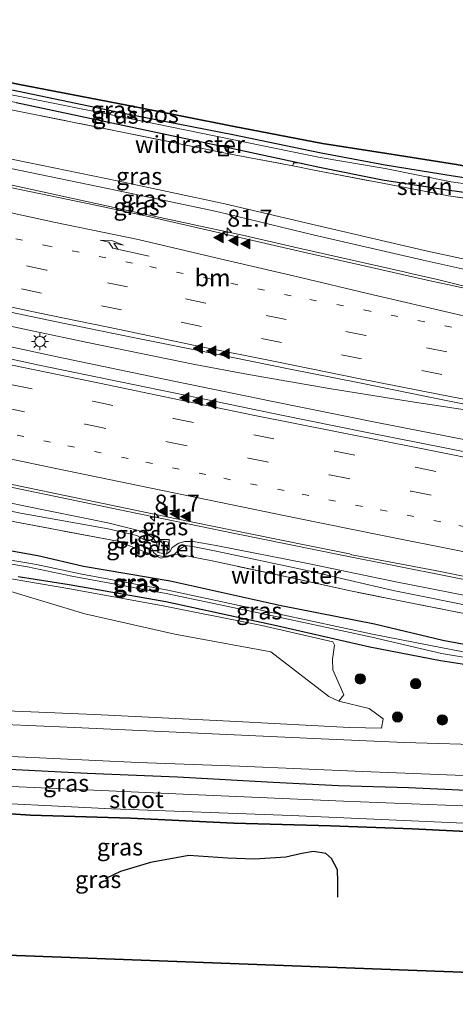
# Model space of a CAD drawing. Units: metres. Extents: x 149997 to 160004, y 451165 to 453246.
# Drawn here: x 156619 to 156683, y 451574 to 451718 of the extents above; entities that cross this region are included whole.
import ezdxf
from ezdxf.enums import TextEntityAlignment as Align

# ---------------------------------------------------------------- set-up
doc = ezdxf.new("R2010")
doc.units = ezdxf.units.M
for name, pattern in [('IE-TERREINAFSCHEIDING', [10, 8, -2]), ('VW-1-3_STREEP', [4, 1, -3]), ('VW-3-9_STREEP', [12, 3, -9])]:
    doc.linetypes.add(name, pattern=pattern)
doc.layers.get('0').update_dxf_attribs({"lineweight": 25})
for name, color, linetype, lineweight in [('B-ME-AL-OVERIG-S-B1', 7, 'Continuous', 18), ('B-ME-AM-KILOMETR-S-B1', 7, 'Continuous', 18), ('B-ME-BV-GELEIDECONSTRUCTIE-GELEIDERAIL-L-B1', 213, 'BV-GELEIDERAIL', 18), ('B-ME-GR-BOMENSTRUIKEN-GV-B6', 93, 'Continuous', 18), ('B-ME-GR-BOOM-S-B1', 93, 'Continuous', 18), ('B-ME-GR-STRUIKEN-GV-B6', 93, 'Continuous', 18), ('B-ME-GW-KRUINLIJN-L-B1', 93, 'Continuous', 18), ('B-ME-GW-TEENLIJN-L-B1', 93, 'Continuous', 18), ('B-ME-IE-GRASLAND-GV-B6', 93, 'Continuous', 18), ('B-ME-IE-INRICHTINGSELEMENT-S-B1', 253, 'Continuous', 18), ('B-ME-IE-MEUBILAIR_WEGMEUBILAIR-LICHTMAST-S-B1', 8, 'Continuous', 18), ('B-ME-IE-TERREINAFSCHEIDING-RASTERHEKWERK-L-B1', 8, 'IE-TERREINAFSCHEIDING', 18), ('B-ME-OG-WATER-GV-B6', 153, 'Continuous', 18), ('B-ME-VH-VERH_SOORT-BITUMEN-GV-B6', 8, 'IE-TERREINAFSCHEIDING-NATUURLIJK-HOUTWAL', 18), ('B-ME-VH-VERH_SOORT-GV-B6', 8, 'Continuous', 18), ('B-ME-VW-MARKERING-13STREEP-045-L-B1', 255, 'VW-1-3_STREEP', 18), ('B-ME-VW-MARKERING-39STREEP-015-L-B1', 255, 'VW-3-9_STREEP', 18), ('B-ME-VW-MARKERING-PIJLRE750-S-B1', 7, 'Continuous', 18), ('B-ME-VW-MARKERING-STREEP-015-L-B1', 7, 'Continuous', 18), ('B-ME-VW-MARKERING-VLAKMARK-S-B1', 7, 'Continuous', 18)]:
    doc.layers.add(name, color=color, linetype=linetype, lineweight=lineweight)
for name, color, linetype in [('B-ME-GR-BOS-GV-B6', 10, 'Continuous'), ('B-ME-GW-GRONDWERKLIJN-L-B1', 10, 'Continuous'), ('B-ME-GW-INSTEEKWATERGANG-L-B1', 10, 'Continuous'), ('B-ME-KG-KADASTRAAL-OPNAMEDTMGRENS-L-B1', 10, 'Continuous')]:
    doc.layers.add(name, color=color, linetype=linetype)
doc.styles.add('NLCS-ISO', font='NLCS-ISO.TTF')
doc.linetypes.add('BV-GELEIDERAIL', pattern='A,10,-3,[108,NLCS.SHX,S=1,R=0,X=0,Y=0],-3', length=16)
doc.linetypes.add('IE-TERREINAFSCHEIDING-NATUURLIJK-HOUTWAL', pattern='A,7,-1.5,[67,NLCS.SHX,S=0.75,R=45,X=0,Y=0],-1.5,7,-1.5,[70,NLCS.SHX,S=0.75,R=0,X=0,Y=0],-1.5', length=20)

# ---------------------------------------------------------------- blocks, each defined once
blk = doc.blocks.new('hecto')
for p, q in [((0, 0.625), (-0.625, 0)), ((0, -0.625), (0, 0.625)), ((-0.625, 0), (0.625, 0)), ((0.625, 0), (0, -0.625))]:
    blk.add_line(p, q)
blk = doc.blocks.new('verfsymbol')
for color in [252, 253]:
    blk.add_hatch(color=color).paths.add_polyline_path([(0.75, -0.625), (0, 0.75), (-0.75, -0.625)])
blk.add_lwpolyline([(0.75, -0.625), (0, 0.75), (-0.75, -0.625)], close=True)
blk = doc.blocks.new('pijlr')
for p, q in [((0, 0, 0.1), (5.45, 0, 0.1)), ((5.45, -0.75, 0.1), (4.7, 0, 0.1)), ((6.2, -0.75, 0.1), (5.45, 0, 0.1)), ((4, -0.75, 0.1), (5.45, -0.75, 0.1)), ((5.7, -1.05, 0.1), (4, -0.75, 0.1)), ((7.5, -0.75, 0.1), (5.7, -1.05, 0.1)), ((7.5, -0.75, 0.1), (6.2, -0.75, 0.1))]:
    blk.add_line(p, q)
blk = doc.blocks.new('boom')
h = blk.add_hatch(color=256)
edge = h.paths.add_edge_path()
edge.add_arc((0, 0), 0.75, 0, 360)
blk.add_circle((0, 0), 0.75)
blk = doc.blocks.new('kast')
blk.add_line((-0.75, -0.75), (0.75, 0.75))
blk.add_lwpolyline([(-0.75, 0.75), (0.75, 0.75), (0.75, -0.75), (-0.75, -0.75)], close=True)
blk = doc.blocks.new('put')
for p, q in [((0.75, 0.75), (-0.75, 0.75)), ((-0.75, 0.75), (-0.75, -0.75)), ((0.75, -0.75), (0.75, 0.75)), ((-0.75, -0.75), (0.75, -0.75))]:
    blk.add_line(p, q)
blk.add_lwpolyline([(-0.625, 0.625), (0.625, 0.625), (0.625, -0.625), (-0.625, -0.625)], close=True)
blk = doc.blocks.new('lantaarnpaal')
for p, q in [((-0.75, 0), (-1.25, 0)), ((-0.88, 0.88), (-0.53, 0.53)), ((0, 0.75), (0, 1.25)), ((0.53, 0.53), (0.88, 0.88)), ((0.75, 0), (1.25, 0)), ((-0.53, -0.53), (-0.88, -0.88)), ((0, -0.75), (0, -1.25)), ((0.53, -0.53), (0.88, -0.88))]:
    blk.add_line(p, q)
blk.add_circle((0, 0), 0.75)

msp = doc.modelspace()

# ---------------------------------------------------------------- linework, layer by layer
at = {"layer": 'B-ME-BV-GELEIDECONSTRUCTIE-GELEIDERAIL-L-B1'}
for points in [[(156575.5273, 451703.2011, 9.086), (156589.925, 451699.936, 9.093), (156605.542, 451696.49, 9.053), (156621.164, 451693.083, 9.056), (156636.794, 451689.697, 9.046), (156652.434, 451686.286, 9.037), (156660.238, 451684.506, 9.047), (156675.837, 451680.977, 9.063), (156676.607, 451680.811, 9.049), (156680.512, 451679.921, 9.062), (156684.403, 451678.95, 9.052)], [(156558.7545, 451683.0938, 9.6461), (156562.38, 451682.272, 9.64), (156577.99, 451678.79, 9.609), (156593.602, 451675.321, 9.579), (156609.231, 451671.969, 9.515), (156624.876, 451668.637, 9.499), (156640.523, 451665.35, 9.458), (156656.184, 451662.145, 9.455), (156671.871, 451658.964, 9.472), (156683.62, 451656.648, 9.443), (156691.445, 451655.135, 9.46), (156699.285, 451653.951, 9.446), (156707.179, 451652.706, 9.427)], [(156629.33, 451670.729, 9.51), (156621.482, 451672.377, 9.548), (156613.657, 451674.039, 9.534)], [(156629.33, 451670.729, 9.51), (156637.169, 451669.106, 9.51), (156645.012, 451667.511, 9.509), (156652.866, 451666.027, 9.513), (156664.688, 451664.005, 9.522), (156676.516, 451662.104, 9.504), (156688.385, 451660.298, 9.52), (156692.529, 451659.584, 9.528), (156704.343, 451657.465, 9.542)], [(156603.928, 451652.563, 9.004), (156619.548, 451649.26, 8.957), (156635.205, 451645.994, 8.92), (156650.88, 451642.767, 8.902), (156666.536, 451639.603, 8.905), (156682.222, 451636.479, 8.903), (156693.986, 451634.154, 8.919), (156701.843, 451632.631, 8.933), (156709.705, 451631.217, 8.964), (156713.644, 451630.529, 9.004)]]:
    msp.add_polyline3d(points, dxfattribs=at)
at = {"layer": 'B-ME-GR-BOMENSTRUIKEN-GV-B6'}
msp.add_polyline3d([(156618.119, 451634.291, 7.546), (156628.956, 451631.048, 7.72), (156642.103, 451628.065, 7.718), (156656.127, 451625.455, 7.484), (156664.609, 451618.935, 7.389), (156666.1, 451618.253, 7.452), (156670.495, 451617.191, 7.446), (156672.562, 451615.652, 7.591), (156672.34, 451614.312, 7.58), (156667.627, 451614.41, 7.667), (156651.107, 451615.27, 7.673), (156630.354, 451616.287, 7.574), (156610.511, 451617.162, 7.598)], dxfattribs=at)
at = {"layer": 'B-ME-GR-BOS-GV-B6'}
for points in [[(156663.264, 451758.816, 7.625), (156669.008, 451748.526, 7.685), (156677.748, 451733.712, 7.745), (156682.266, 451725.945, 7.753), (156683.795, 451723.5, 7.754), (156685.323, 451720.88, 12.634), (156686.187, 451710.393, 7.378), (156686.748, 451703.432, 7.67), (156696.78, 451694.17, 7.202), (156694.114, 451694.711, 7.264), (156683.306, 451696.754, 7.552), (156673.124, 451698.328, 7.438), (156663.691, 451699.808, 7.315), (156650.766, 451702.305, 7.174), (156635.063, 451705.414, 7.092), (156619.142, 451708.503, 7.074), (156603.079, 451711.824, 7.004), (156585.818, 451715.299, 6.933), (156569.282, 451718.402, 6.864), (156579.488, 451792.457, 6.618), (156663.264, 451758.816, 7.625)], [(156569.135, 451717.445, 6.297), (156569.282, 451718.402, 6.864), (156585.818, 451715.299, 6.933), (156603.079, 451711.824, 7.004), (156619.142, 451708.503, 7.074), (156635.063, 451705.414, 7.092), (156650.766, 451702.305, 7.174), (156663.691, 451699.808, 7.315), (156673.124, 451698.328, 7.438), (156683.306, 451696.754, 7.552), (156694.114, 451694.711, 7.264), (156696.78, 451694.17, 7.202), (156696.896, 451692.924, 6.452), (156694.06, 451693.31, 6.441), (156682.799, 451695.055, 6.576), (156672.873, 451696.639, 6.406), (156663.502, 451698.416, 6.489), (156650.599, 451701.068, 6.449), (156634.842, 451704.161, 6.351), (156619.224, 451707.405, 6.43), (156602.846, 451710.738, 6.387), (156585.495, 451714.276, 6.334), (156569.135, 451717.445, 6.297)], [(156739.554, 451596.783, 6.978), (156744.763, 451596.471, 7.183), (156748.244, 451596.508, 7.209), (156749.045, 451596.082, 7.446), (156749.442, 451595.483, 7.44), (156749.91, 451593.185, 7.492), (156750.781, 451590.415, 7.459), (156751.804, 451585.854, 7.343), (156754.312, 451575.992, 7.427), (156616.288, 451581.178, 6.308), (156608.504, 451602.243, 6.815), (156609.994, 451602.295, 7.019), (156620.991, 451601.578, 7.181), (156635.625, 451601.15, 7.22), (156650.728, 451600.427, 7.232), (156664.871, 451600.043, 7.133), (156676.801, 451599.573, 7.16), (156691.673, 451598.848, 7.136), (156715.845, 451597.251, 7.394), (156739.554, 451596.783, 6.978)]]:
    msp.add_polyline3d(points, dxfattribs=at)
at = {"layer": 'B-ME-GR-STRUIKEN-GV-B6'}
for points in [[(156696.948, 451690.91, 7.225), (156698.201, 451690.424, 7.249), (156698.18, 451689.817, 7.202), (156682.122, 451692.181, 7.482), (156672.488, 451693.992, 7.519), (156662.737, 451695.887, 7.411), (156659.372, 451696.536, 7.458), (156659.475, 451696.969, 7.332), (156660.309, 451697.008, 7.349), (156662.988, 451696.41, 7.309), (156672.465, 451694.479, 7.418), (156682.284, 451693.009, 7.314), (156696.417, 451691.025, 7.16), (156696.948, 451690.91, 7.225)], [(156611.841, 451637.231, 7.3), (156626.756, 451634.687, 7.443), (156640.369, 451632.22, 7.645), (156654.817, 451629.344, 7.5), (156665.187, 451626.917, 7.322), (156665.447, 451626.436, 7.345), (156665.158, 451624.425, 7.369), (156665.217, 451622.833, 7.417), (156666.793, 451619.198, 7.486), (156666.1, 451618.253, 7.452), (156664.609, 451618.935, 7.389), (156656.127, 451625.455, 7.484), (156642.103, 451628.065, 7.718), (156628.956, 451631.048, 7.72), (156618.119, 451634.291, 7.546)]]:
    msp.add_polyline3d(points, dxfattribs=at)
at = {"layer": 'B-ME-GW-GRONDWERKLIJN-L-B1'}
msp.add_polyline3d([(156665.951, 451589.603, 7.484), (156665.915, 451591.908, 7.454), (156665.872, 451593.599, 7.454), (156665.014, 451595.269, 7.418), (156664.169, 451595.986, 7.394), (156662.389, 451596.285, 7.391), (156660.675, 451595.964, 7.409), (156658.318, 451595.429, 7.466), (156653.772, 451595.15, 7.415), (156649.802, 451595.295, 7.454), (156644.136, 451595.68, 7.496), (156638.556, 451594.674, 7.445), (156634.163, 451593.366, 7.358), (156631.923, 451592.271, 7.268)], dxfattribs=at)
at = {"layer": 'B-ME-GW-INSTEEKWATERGANG-L-B1'}
for points in [[(156618.904, 451705.814, 7.011), (156634.501, 451702.517, 6.94), (156650.161, 451699.169, 7.241), (156660.309, 451697.008, 7.349), (156662.988, 451696.41, 7.309), (156672.465, 451694.479, 7.418), (156682.284, 451693.009, 7.314), (156696.417, 451691.025, 7.16), (156696.948, 451690.91, 7.225), (156697.804, 451691.045, 7.205), (156698.275, 451691.508, 7.162), (156698.184, 451692.43, 7.104), (156697.565, 451693.779, 7.196), (156696.78, 451694.17, 7.202), (156694.114, 451694.711, 7.264), (156683.306, 451696.754, 7.552), (156673.124, 451698.328, 7.438), (156663.691, 451699.808, 7.315), (156650.766, 451702.305, 7.174), (156635.063, 451705.414, 7.092), (156619.142, 451708.503, 7.074)], [(156613.266, 451641.134, 7.254), (156622.08, 451639.584, 7.314), (156628.761, 451638.025, 7.448), (156641.419, 451635.842, 7.601), (156657.66, 451632.228, 7.405), (156671.297, 451629.589, 7.291), (156681.293, 451627.177, 7.195), (156693.338, 451624.923, 7.238)], [(156693.01, 451622.284, 7.21), (156680.938, 451624.154, 7.235), (156670.629, 451626.165, 7.297), (156656.977, 451629.295, 7.445), (156640.789, 451632.774, 7.521), (156626.644, 451635.288, 7.503), (156619.19, 451636.425, 7.464)], [(156505.5, 451612.008, 6.947), (156515.305, 451611.833, 7.034), (156521.953, 451611.729, 7.181), (156525.729, 451612.014, 7.352), (156531.158, 451612.25, 7.457), (156536.039, 451612.302, 7.526), (156542.783, 451612.052, 7.55), (156555.033, 451611.364, 7.526), (156567.623, 451610.82, 7.604), (156578.505, 451610.01, 7.61), (156586.368, 451609.619, 7.538), (156599.462, 451608.958, 7.556), (156607.442, 451608.529, 7.517), (156616.927, 451608.352, 7.598), (156629.282, 451607.748, 7.559), (156642.506, 451607.216, 7.559), (156656.483, 451606.417, 7.595), (156666.032, 451605.922, 7.556), (156676.258, 451605.649, 7.598), (156685.831, 451605.174, 7.619), (156695.818, 451604.922, 7.697), (156703.801, 451604.532, 7.661), (156713.98, 451604.302, 7.7), (156725.283, 451603.663, 7.7)], [(156715.845, 451597.251, 7.394), (156691.673, 451598.848, 7.136), (156676.801, 451599.573, 7.16), (156664.871, 451600.043, 7.133), (156650.728, 451600.427, 7.232), (156635.625, 451601.15, 7.22), (156620.991, 451601.578, 7.181), (156609.994, 451602.295, 7.019), (156608.504, 451602.243, 6.815), (156606.757, 451602.231, 7.004), (156600.144, 451602.818, 7.145), (156590.429, 451603.242, 7.166), (156570.114, 451603.896, 7.145), (156550, 451604.765, 7.01), (156533.119, 451605.449, 6.872), (156503.567, 451607.517, 6.854)]]:
    msp.add_polyline3d(points, dxfattribs=at)
at = {"layer": 'B-ME-GW-KRUINLIJN-L-B1'}
msp.add_line((156647.991, 451689.919, 8.11), (156649.665, 451689.532, 8.126), dxfattribs=at)
for points in [[(156647.991, 451689.919, 8.11), (156633.424, 451692.983, 8.161), (156618.361, 451696.12, 8.188), (156601.772, 451699.503, 8.208), (156585.814, 451702.928, 8.252), (156570.832, 451706.523, 8.337)], [(156690.7, 451680.014, 8.378), (156678.431, 451682.771, 8.277), (156662.513, 451686.417, 8.228), (156649.665, 451689.532, 8.126)], [(156639.6343, 451639.996, 8.027), (156639.576, 451640.853, 8.089), (156639.402, 451641.441, 8.158), (156638.808, 451642.213, 8.127), (156638.011, 451642.7, 8.153), (156636.807, 451643.204, 8.108), (156632.28, 451644.334, 8.16), (156619.754, 451646.865, 8.196), (156607.084, 451649.589, 8.209), (156596.924, 451651.759, 8.251)], [(156712.43, 451627.932, 7.936), (156700.23, 451630.317, 8.028), (156687.565, 451633.149, 8.024), (156674.437, 451635.724, 8.082), (156661.531, 451638.39, 8.229), (156648.157, 451641.032, 8.129), (156644.759, 451641.599, 8.096), (156643.583, 451641.616, 8.06), (156642.669, 451641.367, 8.062), (156641.695, 451640.753, 8.115), (156641.414, 451640.178, 8.114), (156640.8874, 451639.7611, 8.035)]]:
    msp.add_polyline3d(points, dxfattribs=at)
at = {"layer": 'B-ME-GW-TEENLIJN-L-B1'}
for points in [[(156571.078, 451707.963, 7.297), (156586.216, 451704.616, 7.275), (156602.238, 451701.287, 7.218), (156618.694, 451697.449, 7.273), (156633.917, 451694.321, 7.298), (156649.42, 451690.988, 7.337), (156662.895, 451687.839, 7.385), (156678.607, 451684.157, 7.414), (156689.892, 451681.731, 7.572), (156694.391, 451680.834, 7.497), (156697.469, 451680.624, 7.418), (156698.751, 451680.422, 7.436), (156699.901, 451679.894, 7.403), (156701.474, 451679.039, 7.481), (156702.791, 451678.067, 7.678), (156703.682, 451676.965, 7.749), (156704.3697, 451675.5135, 7.872)], [(156638.343, 451641.44, 7.697), (156636.562, 451642.473, 7.63), (156632.335, 451643.447, 7.613), (156619.507, 451645.74, 7.481), (156606.752, 451648.498, 7.429), (156596.904, 451650.227, 7.286), (156587.281, 451651.749, 7.222), (156582.461, 451653.187, 7.318), (156571.534, 451655.436, 7.592), (156565.236, 451656.496, 7.638), (156563.906, 451656.743, 7.638), (156562.757, 451656.959, 7.658), (156558.231, 451657.391, 7.528), (156544.629, 451659.828, 7.631)], [(156638.343, 451641.44, 7.697), (156638.965, 451640.024, 7.678), (156639.458, 451639.62, 7.681), (156640.382, 451639.435, 7.698), (156640.717, 451639.416, 7.722), (156642.028, 451639.743, 7.641), (156642.755, 451640.379, 7.653), (156643.031, 451640.636, 7.618)], [(156712.259, 451627.064, 7.473), (156699.854, 451629.32, 7.334), (156687.394, 451631.777, 7.34), (156674.016, 451634.442, 7.339), (156661.454, 451637.351, 7.492), (156648.135, 451640.194, 7.579), (156645.197, 451640.804, 7.602), (156643.656, 451641.034, 7.612), (156643.031, 451640.636, 7.618)]]:
    msp.add_polyline3d(points, dxfattribs=at)
at = {"layer": 'B-ME-IE-GRASLAND-GV-B6'}
for points in [[(156568.983, 451717.022, 6.298), (156569.135, 451717.445, 6.297), (156585.495, 451714.276, 6.334), (156602.846, 451710.738, 6.387), (156619.224, 451707.405, 6.43), (156634.842, 451704.161, 6.351), (156650.599, 451701.068, 6.449), (156663.502, 451698.416, 6.489), (156672.873, 451696.639, 6.406), (156682.799, 451695.055, 6.576), (156694.06, 451693.31, 6.441), (156696.896, 451692.924, 6.452), (156697.376, 451692.279, 6.532), (156697.237, 451692.045, 6.531), (156693.61, 451692.669, 6.498), (156682.526, 451694.216, 6.549), (156672.849, 451696.136, 6.436), (156663.341, 451697.771, 6.492), (156650.472, 451700.39, 6.459), (156634.717, 451703.617, 6.34), (156619.211, 451706.744, 6.437), (156602.634, 451710.136, 6.427), (156585.318, 451713.676, 6.364), (156568.983, 451717.022, 6.298)], [(156568.765, 451714.667, 6.952), (156568.563, 451716.089, 6.845), (156585.094, 451712.868, 6.849), (156602.617, 451709.053, 6.991), (156618.904, 451705.814, 7.011), (156634.501, 451702.517, 6.94), (156650.161, 451699.169, 7.241), (156660.309, 451697.008, 7.349), (156659.475, 451696.969, 7.332), (156659.372, 451696.536, 7.458), (156650.003, 451698.325, 7.292), (156634.133, 451701.512, 7.054), (156618.402, 451704.712, 7.075), (156602.248, 451707.97, 7.082), (156584.647, 451711.493, 6.91), (156568.765, 451714.667, 6.952)], [(156619.211, 451706.744, 6.437), (156634.717, 451703.617, 6.34), (156650.472, 451700.39, 6.459), (156663.341, 451697.771, 6.492), (156672.849, 451696.136, 6.436), (156682.526, 451694.216, 6.549), (156693.61, 451692.669, 6.498)], [(156693.61, 451692.669, 6.498), (156697.237, 451692.045, 6.531), (156697.376, 451692.279, 6.532), (156696.896, 451692.924, 6.452), (156696.78, 451694.17, 7.202), (156697.565, 451693.779, 7.196), (156698.184, 451692.43, 7.104), (156698.275, 451691.508, 7.162), (156697.804, 451691.045, 7.205), (156696.948, 451690.91, 7.225), (156696.417, 451691.025, 7.16), (156682.284, 451693.009, 7.314), (156672.465, 451694.479, 7.418), (156662.988, 451696.41, 7.309), (156660.309, 451697.008, 7.349), (156650.161, 451699.169, 7.241), (156634.501, 451702.517, 6.94), (156618.904, 451705.814, 7.011)], [(156618.402, 451704.712, 7.075), (156634.133, 451701.512, 7.054), (156650.003, 451698.325, 7.292), (156659.372, 451696.536, 7.458), (156662.737, 451695.887, 7.411), (156672.488, 451693.992, 7.519), (156682.122, 451692.181, 7.482), (156698.18, 451689.817, 7.202)], [(156618.694, 451697.449, 7.273), (156633.917, 451694.321, 7.298), (156649.42, 451690.988, 7.337), (156662.895, 451687.839, 7.385), (156678.607, 451684.157, 7.414), (156689.892, 451681.731, 7.572)], [(156689.892, 451681.731, 7.572), (156678.607, 451684.157, 7.414), (156662.895, 451687.839, 7.385), (156649.42, 451690.988, 7.337), (156633.917, 451694.321, 7.298), (156618.694, 451697.449, 7.273)], [(156686.387, 451678.241, 8.335), (156681.993, 451679.216, 8.343), (156679.416, 451679.723, 8.332), (156670.84, 451681.658, 8.333), (156660.937, 451683.914, 8.317), (156650.538, 451686.298, 8.315), (156640.782, 451688.575, 8.311), (156638.231, 451689.145, 8.303), (156630.262, 451690.825, 8.308), (156619.651, 451693.033, 8.317), (156608.498, 451695.382, 8.311)], [(156618.361, 451696.12, 8.188), (156633.424, 451692.983, 8.161), (156647.991, 451689.919, 8.11)], [(156690.7, 451680.014, 8.378), (156678.431, 451682.771, 8.277), (156662.513, 451686.417, 8.228), (156649.665, 451689.532, 8.126), (156647.991, 451689.919, 8.11), (156633.424, 451692.983, 8.161), (156618.361, 451696.12, 8.188)], [(156647.991, 451689.919, 8.11), (156649.665, 451689.532, 8.126), (156662.513, 451686.417, 8.228), (156678.431, 451682.771, 8.277), (156690.7, 451680.014, 8.378)], [(156612.699, 451676.259, 8.762), (156624.567, 451673.776, 8.764), (156636.025, 451671.432, 8.759), (156647.444, 451669.146, 8.765), (156658.698, 451666.854, 8.747), (156669.342, 451664.761, 8.755), (156681.068, 451662.353, 8.731), (156692.937, 451659.99, 8.718), (156703.821, 451657.848, 8.725), (156713.068, 451656.11, 8.718), (156718.215, 451655.088, 8.726), (156720.931, 451650.268, 8.821), (156738.815, 451646.842, 8.81), (156736.368, 451651.673, 8.741), (156741.067, 451650.811, 8.732), (156746.978, 451649.732, 8.726), (156757.906, 451647.74, 8.736), (156769.644, 451645.621, 8.719), (156781.174, 451643.528, 8.726)], [(156804.141, 451632.43, 8.641), (156789.122, 451634.951, 8.631), (156777.561, 451636.958, 8.63), (156765.629, 451639.179, 8.636), (156754.183, 451641.296, 8.646), (156743.3411, 451643.219, 8.6865), (156742.5595, 451644.2913, 8.6597), (156742.029, 451644.7382, 8.665), (156740.724, 451645.7318, 8.69), (156738.8768, 451646.5286, 8.7164), (156737.346, 451646.9687, 8.7363), (156719.4264, 451650.3789, 8.6768), (156719.0455, 451648.631, 8.6693), (156718.7652, 451648.0501, 8.6619), (156706.96, 451650.273, 8.627), (156694.211, 451652.791, 8.614), (156682.086, 451655.223, 8.608), (156669.974, 451657.586, 8.623), (156657.708, 451660.096, 8.619), (156645.531, 451662.6, 8.624), (156634.095, 451664.961, 8.632), (156622.24, 451667.41, 8.674), (156610.582, 451669.916, 8.682)], [(156610.413, 451651.622, 8.294), (156620.389, 451649.493, 8.259), (156631.612, 451647.158, 8.229), (156642.359, 451644.935, 8.21), (156653.134, 451642.753, 8.234)], [(156607.084, 451649.589, 8.209), (156619.754, 451646.865, 8.196), (156632.28, 451644.334, 8.16), (156636.807, 451643.204, 8.108), (156638.011, 451642.7, 8.153), (156638.808, 451642.213, 8.127), (156639.402, 451641.441, 8.158), (156639.576, 451640.853, 8.089), (156639.6343, 451639.996, 8.027), (156640.8874, 451639.7611, 8.035), (156641.414, 451640.178, 8.114), (156641.695, 451640.753, 8.115), (156642.669, 451641.367, 8.062), (156643.583, 451641.616, 8.06), (156644.759, 451641.599, 8.096), (156648.157, 451641.032, 8.129), (156661.531, 451638.39, 8.229), (156674.437, 451635.724, 8.082), (156687.565, 451633.149, 8.024)], [(156687.565, 451633.149, 8.024), (156674.437, 451635.724, 8.082), (156661.531, 451638.39, 8.229), (156648.157, 451641.032, 8.129), (156644.759, 451641.599, 8.096), (156643.583, 451641.616, 8.06), (156642.669, 451641.367, 8.062), (156641.695, 451640.753, 8.115), (156641.414, 451640.178, 8.114), (156640.8874, 451639.7611, 8.035), (156641.2162, 451641.5155, 8.005), (156639.9631, 451641.7504, 8.016), (156639.6343, 451639.996, 8.027), (156639.576, 451640.853, 8.089), (156639.402, 451641.441, 8.158), (156638.808, 451642.213, 8.127), (156638.011, 451642.7, 8.153), (156636.807, 451643.204, 8.108), (156632.28, 451644.334, 8.16), (156619.754, 451646.865, 8.196), (156607.084, 451649.589, 8.209)], [(156606.752, 451648.498, 7.429), (156619.507, 451645.74, 7.481), (156632.335, 451643.447, 7.613), (156636.562, 451642.473, 7.63), (156638.343, 451641.44, 7.697), (156638.965, 451640.024, 7.678), (156639.458, 451639.62, 7.681), (156640.382, 451639.435, 7.698)], [(156687.394, 451631.777, 7.34), (156674.016, 451634.442, 7.339), (156661.454, 451637.351, 7.492), (156648.135, 451640.194, 7.579), (156645.197, 451640.804, 7.602), (156643.656, 451641.034, 7.612), (156643.031, 451640.636, 7.618), (156642.755, 451640.379, 7.653), (156642.028, 451639.743, 7.641), (156640.717, 451639.416, 7.722), (156640.382, 451639.435, 7.698), (156639.458, 451639.62, 7.681), (156638.965, 451640.024, 7.678), (156638.343, 451641.44, 7.697), (156636.562, 451642.473, 7.63), (156632.335, 451643.447, 7.613), (156619.507, 451645.74, 7.481), (156606.752, 451648.498, 7.429)], [(156691.039, 451629.76, 7.363), (156676.757, 451632.586, 7.297), (156667.792, 451634.397, 7.401), (156659.155, 451636.284, 7.511), (156647.815, 451638.724, 7.571), (156642.601, 451639.746, 7.632), (156640.08, 451639.178, 7.71), (156633.723, 451641.634, 7.568), (156617.903, 451644.637, 7.523)], [(156617.903, 451644.637, 7.523), (156633.723, 451641.634, 7.568), (156640.08, 451639.178, 7.71), (156642.601, 451639.746, 7.632), (156647.815, 451638.724, 7.571), (156659.155, 451636.284, 7.511), (156667.792, 451634.397, 7.401), (156676.757, 451632.586, 7.297), (156691.039, 451629.76, 7.363), (156705.217, 451627.017, 7.315), (156716.865, 451624.893, 7.489), (156732.089, 451622.047, 7.651), (156733.103, 451620.669, 7.625), (156735.169, 451617.859, 7.572), (156735.604, 451616.78, 7.589), (156736.997, 451613.137, 7.593), (156739.477, 451611.481, 7.643), (156740.832, 451611.319, 7.603), (156742.1063, 451613.4877, 7.2026), (156743.269, 451613.021, 7.369), (156744.067, 451612.373, 7.404), (156745.287, 451610.134, 7.635), (156745.273, 451609.97, 7.689)], [(156653.134, 451642.753, 8.234), (156662.03, 451640.921, 8.207), (156667.656, 451639.791, 8.209), (156667.99, 451639.66, 8.204), (156680.162, 451637.362, 8.208), (156692.269, 451634.93, 8.196)], [(156612.937, 451639.74, 6.448), (156621.881, 451638.244, 6.537), (156628.262, 451636.899, 6.704), (156641.082, 451634.473, 6.752), (156657.391, 451631.001, 6.647), (156671.011, 451628.063, 6.353), (156681.264, 451626.052, 6.582), (156693.137, 451623.748, 6.563), (156709.173, 451620.815, 6.785), (156718.894, 451619.198, 6.864), (156721.874, 451618.721, 7.011), (156721.738, 451618.073, 7.038), (156718.581, 451618.603, 6.877), (156709.103, 451620.385, 6.77), (156693.177, 451623.227, 6.592), (156681.076, 451625.226, 6.571), (156670.897, 451627.622, 6.35), (156657.303, 451630.527, 6.648), (156640.84, 451634.02, 6.721), (156627.036, 451636.557, 6.679), (156620.535, 451637.898, 6.519), (156606.565, 451640.303, 6.297)], [(156606.565, 451640.303, 6.297), (156620.535, 451637.898, 6.519), (156627.036, 451636.557, 6.679), (156640.84, 451634.02, 6.721), (156657.303, 451630.527, 6.648), (156670.897, 451627.622, 6.35), (156681.076, 451625.226, 6.571), (156693.177, 451623.227, 6.592), (156709.103, 451620.385, 6.77), (156718.581, 451618.603, 6.877), (156721.738, 451618.073, 7.038), (156721.874, 451618.721, 7.011), (156718.894, 451619.198, 6.864), (156709.173, 451620.815, 6.785), (156693.137, 451623.748, 6.563), (156681.264, 451626.052, 6.582), (156671.011, 451628.063, 6.353), (156657.391, 451631.001, 6.647), (156641.082, 451634.473, 6.752), (156628.262, 451636.899, 6.704), (156621.881, 451638.244, 6.537), (156612.937, 451639.74, 6.448)], [(156613.266, 451641.134, 7.254), (156622.08, 451639.584, 7.314), (156628.761, 451638.025, 7.448), (156641.419, 451635.842, 7.601), (156657.66, 451632.228, 7.405), (156671.297, 451629.589, 7.291), (156681.293, 451627.177, 7.195), (156693.338, 451624.923, 7.238)], [(156721.549, 451617.248, 7.579), (156722.264, 451617.482, 7.532), (156722.587, 451617.767, 7.512), (156722.722, 451618.767, 7.508), (156722.627, 451619.175, 7.494), (156722.262, 451619.41, 7.465), (156718.994, 451620.212, 7.39), (156709.194, 451621.759, 7.343), (156693.338, 451624.923, 7.238), (156681.293, 451627.177, 7.195), (156671.297, 451629.589, 7.291), (156657.66, 451632.228, 7.405), (156641.419, 451635.842, 7.601), (156628.761, 451638.025, 7.448), (156622.08, 451639.584, 7.314), (156613.266, 451641.134, 7.254)], [(156640.382, 451639.435, 7.698), (156640.717, 451639.416, 7.722), (156642.028, 451639.743, 7.641), (156642.755, 451640.379, 7.653), (156643.031, 451640.636, 7.618), (156643.656, 451641.034, 7.612), (156645.197, 451640.804, 7.602), (156648.135, 451640.194, 7.579), (156661.454, 451637.351, 7.492), (156674.016, 451634.442, 7.339), (156687.394, 451631.777, 7.34)], [(156610.511, 451617.162, 7.598), (156630.354, 451616.287, 7.574), (156651.107, 451615.27, 7.673), (156667.627, 451614.41, 7.667), (156672.34, 451614.312, 7.58), (156672.562, 451615.652, 7.591), (156670.495, 451617.191, 7.446), (156666.1, 451618.253, 7.452), (156666.793, 451619.198, 7.486), (156665.217, 451622.833, 7.417), (156665.158, 451624.425, 7.369), (156665.447, 451626.436, 7.345), (156665.187, 451626.917, 7.322), (156654.817, 451629.344, 7.5), (156640.369, 451632.22, 7.645), (156626.756, 451634.687, 7.443), (156611.841, 451637.231, 7.3)], [(156693.01, 451622.284, 7.21), (156680.938, 451624.154, 7.235), (156670.629, 451626.165, 7.297), (156656.977, 451629.295, 7.445), (156640.789, 451632.774, 7.521), (156626.644, 451635.288, 7.503), (156619.19, 451636.425, 7.464)], [(156619.19, 451636.425, 7.464), (156626.644, 451635.288, 7.503), (156640.789, 451632.774, 7.521), (156656.977, 451629.295, 7.445), (156670.629, 451626.165, 7.297), (156680.938, 451624.154, 7.235), (156693.01, 451622.284, 7.21), (156708.839, 451619.47, 7.39), (156719.773, 451617.478, 7.485), (156721.549, 451617.248, 7.579)], [(156804.267, 451603.101, 7.87), (156794.082, 451604.066, 7.833), (156783.93, 451604.997, 7.809), (156773.718, 451605.948, 7.796), (156763.415, 451606.916, 7.79), (156753.168, 451607.817, 7.756), (156743.173, 451608.753, 7.763), (156733.087, 451609.648, 7.754), (156726.898, 451610.113, 7.738), (156724.286, 451610.288, 7.748), (156717.064, 451610.565, 7.691), (156716.685, 451610.465, 7.682), (156709.688, 451611.185, 7.814), (156688.878, 451611.826, 7.742), (156675.671, 451612.19, 7.721), (156663.521, 451612.748, 7.757), (156626.365, 451614.443, 7.649), (156612.722, 451615.064, 7.67)], [(156618.141, 451610.151, 7.646), (156636.72, 451609.297, 7.622), (156651.549, 451608.757, 7.697), (156669.568, 451607.997, 7.697), (156686.746, 451607.27, 7.73), (156704.356, 451606.506, 7.727), (156716.585, 451606.114, 7.694), (156719.94, 451605.938, 7.737), (156725.828, 451605.538, 7.699), (156733.514, 451604.955, 7.679), (156742.997, 451604.101, 7.676), (156752.302, 451603.238, 7.685), (156752.616, 451603.165, 7.686), (156752.961, 451602.988, 7.686), (156753.531, 451602.551, 7.681), (156753.763, 451602.418, 7.684)], [(156616.927, 451608.352, 7.598), (156629.282, 451607.748, 7.559), (156642.506, 451607.216, 7.559), (156656.483, 451606.417, 7.595), (156666.032, 451605.922, 7.556), (156676.258, 451605.649, 7.598), (156685.831, 451605.174, 7.619)], [(156685.831, 451605.174, 7.619), (156676.258, 451605.649, 7.598), (156666.032, 451605.922, 7.556), (156656.483, 451606.417, 7.595), (156642.506, 451607.216, 7.559), (156629.282, 451607.748, 7.559), (156616.927, 451608.352, 7.598)], [(156684.175, 451602.947, 6.077), (156666.779, 451603.64, 6.08), (156645.514, 451604.544, 6.08), (156616.008, 451605.864, 6.08)], [(156609.318, 451603.695, 6.092), (156632.854, 451602.526, 6.092), (156659.133, 451601.55, 6.092), (156686.595, 451600.339, 6.092)], [(156749.91, 451593.185, 7.492), (156749.442, 451595.483, 7.44), (156749.045, 451596.082, 7.446), (156748.244, 451596.508, 7.209), (156744.763, 451596.471, 7.183), (156739.554, 451596.783, 6.978), (156715.845, 451597.251, 7.394), (156691.673, 451598.848, 7.136), (156676.801, 451599.573, 7.16), (156664.871, 451600.043, 7.133), (156650.728, 451600.427, 7.232), (156635.625, 451601.15, 7.22), (156620.991, 451601.578, 7.181), (156609.994, 451602.295, 7.019)]]:
    msp.add_polyline3d(points, dxfattribs=at)
at = {"layer": 'B-ME-IE-TERREINAFSCHEIDING-RASTERHEKWERK-L-B1'}
for points in [[(156568.765, 451714.667, 6.952), (156584.647, 451711.493, 6.91), (156602.248, 451707.97, 7.082), (156618.402, 451704.712, 7.075), (156634.133, 451701.512, 7.054), (156650.003, 451698.325, 7.292), (156659.372, 451696.536, 7.458), (156662.737, 451695.887, 7.411), (156672.488, 451693.992, 7.519), (156682.122, 451692.181, 7.482), (156698.18, 451689.817, 7.202), (156698.544, 451688.98, 7.23)], [(156735.055, 451625.435, 7.17), (156734.5081, 451623.2573, 7.3358), (156734.115, 451621.692, 7.455), (156733.273, 451621.8395, 7.5365), (156732.089, 451622.047, 7.651), (156716.865, 451624.893, 7.489), (156705.217, 451627.017, 7.315), (156691.039, 451629.76, 7.363), (156676.757, 451632.586, 7.297), (156667.792, 451634.397, 7.401), (156659.155, 451636.284, 7.511), (156647.815, 451638.724, 7.571), (156642.601, 451639.746, 7.632), (156640.08, 451639.178, 7.71), (156633.723, 451641.634, 7.568), (156617.903, 451644.637, 7.523), (156602.252, 451647.631, 7.33), (156588.169, 451650.35, 7.301), (156571.957, 451653.382, 7.528), (156556.518, 451656.294, 7.534), (156538.785, 451659.303, 7.518)]]:
    msp.add_polyline3d(points, dxfattribs=at)
at = {"layer": 'B-ME-KG-KADASTRAAL-OPNAMEDTMGRENS-L-B1'}
msp.add_polyline3d([(156491.972, 451579.982, 6.791), (156494.769, 451580.651, 6.896), (156495.317, 451578.266, 6.227), (156495.515, 451577.109, 6.47), (156510.415, 451573.927, 6.623), (156607.222, 451581.577, 6.668), (156607.99, 451582.021, 6.533), (156609.846, 451581.864, 7.112), (156616.288, 451581.178, 6.308), (156754.312, 451575.992, 7.427)], dxfattribs=at)
at = {"layer": 'B-ME-OG-WATER-GV-B6'}
for points in [[(156616.008, 451605.864, 6.08), (156645.514, 451604.544, 6.08), (156666.779, 451603.64, 6.08), (156684.175, 451602.947, 6.077), (156702.656, 451601.831, 6.077), (156723.178, 451601.047, 6.077), (156741.129, 451600.564, 6.176), (156742.482, 451600.241, 6.155)], [(156742.482, 451600.241, 6.155), (156742.353, 451598.145, 6.163), (156740.49, 451598.156, 6.133), (156717.184, 451599.196, 6.092), (156686.595, 451600.339, 6.092), (156659.133, 451601.55, 6.092), (156632.854, 451602.526, 6.092), (156609.318, 451603.695, 6.092)]]:
    msp.add_polyline3d(points, dxfattribs=at)
at = {"layer": 'B-ME-VH-VERH_SOORT-BITUMEN-GV-B6'}
for points in [[(156608.498, 451695.382, 8.311), (156619.651, 451693.033, 8.317), (156630.262, 451690.825, 8.308), (156638.231, 451689.145, 8.303), (156640.782, 451688.575, 8.311), (156650.538, 451686.298, 8.315), (156660.937, 451683.914, 8.317), (156670.84, 451681.658, 8.333), (156679.416, 451679.723, 8.332), (156681.993, 451679.216, 8.343), (156686.387, 451678.241, 8.335)], [(156781.174, 451643.528, 8.726), (156769.644, 451645.621, 8.719), (156757.906, 451647.74, 8.736), (156746.978, 451649.732, 8.726), (156741.067, 451650.811, 8.732), (156736.368, 451651.673, 8.741), (156729.895, 451652.884, 8.778), (156724.089, 451653.991, 8.769), (156718.215, 451655.088, 8.726), (156713.068, 451656.11, 8.718), (156703.821, 451657.848, 8.725), (156692.937, 451659.99, 8.718), (156681.068, 451662.353, 8.731), (156669.342, 451664.761, 8.755), (156658.698, 451666.854, 8.747), (156647.444, 451669.146, 8.765), (156636.025, 451671.432, 8.759), (156624.567, 451673.776, 8.764), (156612.699, 451676.259, 8.762)], [(156610.582, 451669.916, 8.682), (156622.24, 451667.41, 8.674), (156634.095, 451664.961, 8.632), (156645.531, 451662.6, 8.624), (156657.708, 451660.096, 8.619), (156669.974, 451657.586, 8.623), (156682.086, 451655.223, 8.608), (156694.211, 451652.791, 8.614), (156706.96, 451650.273, 8.627), (156718.7652, 451648.0501, 8.6619), (156719.0455, 451648.631, 8.6693), (156719.4264, 451650.3789, 8.6768), (156737.346, 451646.9687, 8.7363), (156738.8768, 451646.5286, 8.7164), (156740.724, 451645.7318, 8.69), (156742.029, 451644.7382, 8.665), (156742.5595, 451644.2913, 8.6597), (156743.3411, 451643.219, 8.6865), (156754.183, 451641.296, 8.646), (156765.629, 451639.179, 8.636), (156777.561, 451636.958, 8.63), (156789.122, 451634.951, 8.631), (156804.141, 451632.43, 8.641)], [(156805.084, 451613.937, 8.175), (156791.25, 451616.421, 8.178), (156779.651, 451618.529, 8.199), (156779.628, 451618.477, 8.196), (156772.276, 451619.802, 8.193), (156761.485, 451621.8, 8.202), (156760.16, 451622.128, 8.21), (156760.089, 451622.109, 8.194), (156750.578, 451623.878, 8.248), (156738.778, 451626.091, 8.256), (156727.149, 451628.261, 8.213), (156714.929, 451630.442, 8.166), (156702.213, 451632.995, 8.194), (156692.269, 451634.93, 8.196), (156680.162, 451637.362, 8.208), (156667.99, 451639.66, 8.204), (156667.656, 451639.791, 8.209), (156662.03, 451640.921, 8.207), (156653.134, 451642.753, 8.234), (156642.359, 451644.935, 8.21), (156631.612, 451647.158, 8.229), (156620.389, 451649.493, 8.259), (156610.413, 451651.622, 8.294)], [(156612.722, 451615.064, 7.67), (156626.365, 451614.443, 7.649), (156663.521, 451612.748, 7.757), (156675.671, 451612.19, 7.721), (156688.878, 451611.826, 7.742), (156709.688, 451611.185, 7.814)], [(156686.746, 451607.27, 7.73), (156669.568, 451607.997, 7.697), (156651.549, 451608.757, 7.697), (156636.72, 451609.297, 7.622), (156618.141, 451610.151, 7.646)]]:
    msp.add_polyline3d(points, dxfattribs=at)
at = {"layer": 'B-ME-VH-VERH_SOORT-GV-B6'}
msp.add_polyline3d([(156640.8874, 451639.7611, 8.035), (156639.6343, 451639.996, 8.027), (156639.9631, 451641.7504, 8.016), (156641.2162, 451641.5155, 8.005), (156640.8874, 451639.7611, 8.035)], dxfattribs=at)
at = {"layer": 'B-ME-VW-MARKERING-13STREEP-045-L-B1'}
for points in [[(156726.42, 451664.362, 8.583), (156717.508, 451666.08, 8.58), (156706.067, 451668.283, 8.562), (156694.062, 451670.657, 8.549), (156682.561, 451672.941, 8.549), (156670.679, 451675.288, 8.557), (156659.125, 451677.551, 8.556), (156647.257, 451679.998, 8.564), (156635.927, 451682.321, 8.564), (156623.72, 451684.79, 8.568), (156612.494, 451687.269, 8.572), (156600.521, 451689.881, 8.584), (156588.771, 451692.368, 8.612), (156577.291, 451694.885, 8.629), (156571.908, 451696.0888, 8.638)], [(156795.778, 451622.832, 8.438), (156784.303, 451624.923, 8.437), (156772.779, 451626.965, 8.435), (156761.316, 451629.056, 8.435), (156749.805, 451631.216, 8.458), (156738.301, 451633.375, 8.484), (156726.87, 451635.549, 8.476), (156715.384, 451637.751, 8.448), (156703.881, 451639.985, 8.447), (156692.461, 451642.232, 8.443), (156680.979, 451644.47, 8.444), (156669.524, 451646.738, 8.431), (156658.08, 451649.046, 8.433), (156646.648, 451651.387, 8.445), (156635.257, 451653.752, 8.464), (156623.91, 451656.126, 8.48), (156612.555, 451658.526, 8.511), (156601.199, 451660.895, 8.532), (156596.3219, 451661.9368, 8.5553)]]:
    msp.add_polyline3d(points, dxfattribs=at)
at = {"layer": 'B-ME-VW-MARKERING-39STREEP-015-L-B1'}
for points in [[(156799.19, 451647.472, 8.64), (156787.31, 451649.593, 8.635), (156775.575, 451651.707, 8.622), (156763.992, 451653.813, 8.624), (156752.131, 451655.999, 8.637), (156740.37, 451658.157, 8.639), (156728.63, 451660.364, 8.672), (156716.843, 451662.591, 8.651), (156705.139, 451664.82, 8.636), (156693.288, 451667.142, 8.629), (156681.864, 451669.368, 8.632), (156670.03, 451671.728, 8.64), (156658.392, 451674.066, 8.638), (156646.6, 451676.467, 8.643), (156635.175, 451678.835, 8.651), (156623.348, 451681.301, 8.66), (156611.576, 451683.787, 8.658), (156599.978, 451686.261, 8.672), (156588.242, 451688.825, 8.692), (156576.606, 451691.392, 8.723), (156569.4613, 451692.983, 8.7389)], [(156797.244, 451644.324, 8.709), (156784.841, 451646.511, 8.708), (156772.98, 451648.659, 8.692), (156760.946, 451650.863, 8.708), (156749.579, 451652.945, 8.713), (156737.78, 451655.134, 8.735), (156726.152, 451657.317, 8.76), (156716.326, 451659.178, 8.733), (156704.598, 451661.464, 8.707), (156692.85, 451663.735, 8.71), (156681.146, 451666.03, 8.707), (156669.412, 451668.309, 8.723), (156657.705, 451670.702, 8.714), (156645.975, 451673.065, 8.735), (156634.303, 451675.473, 8.735), (156622.592, 451677.914, 8.739), (156610.918, 451680.393, 8.742), (156599.207, 451682.894, 8.753), (156587.537, 451685.452, 8.769), (156575.87, 451687.993, 8.79), (156567.076, 451689.9551, 8.815)], [(156560.6587, 451677.0051, 8.8838), (156571.122, 451674.703, 8.826), (156582.879, 451672.038, 8.767), (156594.719, 451669.481, 8.718), (156606.458, 451667.044, 8.718), (156618.288, 451664.526, 8.67), (156630.091, 451662.119, 8.631), (156641.882, 451659.592, 8.619), (156653.651, 451657.208, 8.604), (156665.484, 451654.799, 8.605), (156677.316, 451652.467, 8.594), (156689.111, 451650.061, 8.612), (156700.919, 451647.791, 8.622), (156712.721, 451645.498, 8.623), (156724.542, 451643.241, 8.655), (156736.356, 451640.962, 8.647), (156748.212, 451638.767, 8.623), (156760.017, 451636.534, 8.623), (156771.82, 451634.409, 8.603), (156783.672, 451632.211, 8.602), (156795.547, 451630.061, 8.613)], [(156561.3465, 451673.2725, 8.8842), (156570.481, 451671.177, 8.803), (156582.374, 451668.621, 8.711), (156593.313, 451666.209, 8.647), (156605.318, 451663.738, 8.6), (156617.155, 451661.19, 8.571), (156629.053, 451658.75, 8.562), (156640.973, 451656.206, 8.545), (156652.857, 451653.804, 8.513), (156664.733, 451651.335, 8.517), (156676.647, 451648.965, 8.512), (156688.146, 451646.658, 8.518), (156700.136, 451644.407, 8.526), (156712.085, 451642.045, 8.537), (156723.92, 451639.806, 8.546), (156735.902, 451637.504, 8.576), (156747.842, 451635.288, 8.53), (156759.748, 451632.988, 8.535), (156770.933, 451630.99, 8.531), (156782.814, 451628.803, 8.529), (156794.7005, 451626.683, 8.524), (156806.722, 451624.514, 8.497)]]:
    msp.add_polyline3d(points, dxfattribs=at)
at = {"layer": 'B-ME-VW-MARKERING-STREEP-015-L-B1'}
for points in [[(156574.3548, 451699.1948, 8.5403), (156578.211, 451698.319, 8.53), (156588.991, 451695.98, 8.521), (156601.407, 451693.275, 8.504), (156613.186, 451690.75, 8.47), (156624.644, 451688.28, 8.486), (156636.754, 451685.773, 8.471), (156648.09, 451683.107, 8.493), (156659.634, 451680.401, 8.499), (156671.11, 451677.664, 8.509), (156682.872, 451674.975, 8.51), (156694.459, 451672.203, 8.516), (156706.267, 451669.539, 8.548), (156717.941, 451666.851, 8.562), (156717.645, 451666.952, 8.555), (156729.584, 451664.243, 8.578), (156734.828, 451663.103, 8.549), (156741.09, 451661.81, 8.541), (156752.617, 451659.71, 8.529), (156764.517, 451657.498, 8.526), (156776.523, 451655.353, 8.54), (156785.795, 451653.66, 8.536)], [(156796.685, 451641.495, 8.785), (156784.545, 451643.619, 8.771), (156772.431, 451645.824, 8.758), (156760.504, 451648.001, 8.772), (156748.864, 451650.139, 8.779), (156737.333, 451652.264, 8.817), (156725.455, 451654.517, 8.826), (156715.942, 451656.318, 8.802), (156704.21, 451658.567, 8.779), (156692.382, 451660.853, 8.78), (156680.604, 451663.176, 8.784), (156668.967, 451665.442, 8.801), (156657.266, 451667.831, 8.8), (156645.526, 451670.188, 8.811), (156633.988, 451672.588, 8.816), (156622.108, 451675.071, 8.817), (156610.3, 451677.575, 8.818), (156598.651, 451680.068, 8.837), (156587.047, 451682.587, 8.847), (156575.361, 451685.161, 8.866), (156565.0947, 451687.44, 8.8921)], [(156560.1057, 451680.0056, 8.9003), (156560.158, 451679.994, 8.9), (156571.842, 451677.46, 8.85), (156583.525, 451674.858, 8.812), (156595.117, 451672.255, 8.793), (156606.889, 451669.835, 8.751), (156618.547, 451667.355, 8.728), (156631.073, 451664.77, 8.692), (156642.716, 451662.341, 8.676), (156653.551, 451660.098, 8.669), (156666.093, 451657.584, 8.672), (156677.872, 451655.257, 8.647), (156689.513, 451652.916, 8.677), (156701.612, 451650.566, 8.682), (156713.298, 451648.293, 8.686), (156725.059, 451646.044, 8.733), (156736.693, 451643.838, 8.732), (156748.493, 451641.62, 8.696), (156760.254, 451639.401, 8.707), (156771.971, 451637.247, 8.684), (156784.476, 451634.936, 8.679), (156796.2375, 451632.856, 8.676)], [(156562.9009, 451664.8382, 8.8375), (156565.191, 451664.395, 8.806), (156577.27, 451662.06, 8.658), (156589.289, 451659.657, 8.54), (156601.465, 451657.123, 8.475), (156612.982, 451654.724, 8.429), (156624.94, 451652.231, 8.416), (156636.732, 451649.787, 8.393), (156648.559, 451647.378, 8.369), (156659.931, 451645.007, 8.34), (156672.229, 451642.54, 8.356), (156683.98, 451640.207, 8.35), (156695.878, 451637.897, 8.358), (156707.653, 451635.583, 8.354), (156719.304, 451633.375, 8.374), (156731.376, 451631.02, 8.401), (156743.268, 451628.798, 8.397), (156755.075, 451626.586, 8.36), (156767.108, 451624.376, 8.345), (156778.852, 451622.234, 8.348), (156790.876, 451620.105, 8.345), (156802.612, 451617.982, 8.346)]]:
    msp.add_polyline3d(points, dxfattribs=at)

# ---------------------------------------------------------------- block references
at = {"layer": 'B-ME-AL-OVERIG-S-B1', "rotation": 90}
msp.add_blockref('put', (156649.217, 451698.755, 7.673), dxfattribs=at)
at = {"layer": 'B-ME-AM-KILOMETR-S-B1', "rotation": 90}
for p in [(156649.768, 451686.867, 9.039), (156639.138, 451645.184, 8.915)]:
    msp.add_blockref('hecto', p, dxfattribs=at)
at = {"layer": 'B-ME-GR-BOOM-S-B1', "rotation": 90}
for p in [(156669.219, 451621.514, 7.408), (156677.323, 451620.812, 7.271), (156674.667, 451615.947, 7.411), (156681.215, 451615.518, 7.519)]:
    msp.add_blockref('boom', p, dxfattribs=at)
at = {"layer": 'B-ME-IE-INRICHTINGSELEMENT-S-B1', "rotation": 90}
msp.add_blockref('kast', (156640.501, 451641.159, 8.021), dxfattribs=at)
at = {"layer": 'B-ME-IE-MEUBILAIR_WEGMEUBILAIR-LICHTMAST-S-B1', "rotation": 90}
msp.add_blockref('lantaarnpaal', (156622.379, 451670.843, 8.726), dxfattribs=at)
at = {"layer": 'B-ME-VW-MARKERING-PIJLRE750-S-B1', "rotation": 167.8}
msp.add_blockref('pijlr', (156638.3416, 451683.3569, 8.5339), dxfattribs=at)
at = {"layer": 'B-ME-VW-MARKERING-VLAKMARK-S-B1', "rotation": 90}
for p in [(156648.5196, 451686.0563, 8.4118), (156650.695, 451685.6155, 8.3955), (156652.4389, 451685.1422, 8.4166), (156645.5233, 451669.8741, 8.844), (156647.4925, 451669.471, 8.8215), (156649.4238, 451669.0723, 8.8382), (156643.5316, 451662.6348, 8.709), (156645.4476, 451662.2005, 8.7057), (156647.4526, 451661.7658, 8.7007), (156640.3543, 451646.0313, 8.3039), (156642.1115, 451645.6435, 8.299), (156643.6924, 451645.2635, 8.2999)]:
    msp.add_blockref('verfsymbol', p, dxfattribs=at)

# ---------------------------------------------------------------- texts
at = {"layer": 'B-ME-AM-KILOMETR-S-B1', "ltscale": 0.2, "style": 'NLCS-ISO'}
for p in [(156649.768, 451686.867, 9.039), (156639.138, 451645.184, 8.915)]:
    msp.add_text('81.7', height=2.5, dxfattribs=at).set_placement(p, align=Align.BOTTOM_LEFT)
at = {"layer": 'B-ME-GR-BOS-GV-B6', "ltscale": 0.2, "style": 'NLCS-ISO'}
msp.add_text('bos', height=2.5, dxfattribs=at).set_placement((156639.8074, 451704.1043), align=Align.MIDDLE_CENTER)
at = {"layer": 'B-ME-GR-STRUIKEN-GV-B6', "ltscale": 0.2, "style": 'NLCS-ISO'}
msp.add_text('strkn', height=2.5, dxfattribs=at).set_placement((156678.6381, 451693.5398), align=Align.MIDDLE_CENTER)
at = {"layer": 'B-ME-IE-GRASLAND-GV-B6', "ltscale": 0.2, "style": 'NLCS-ISO'}
for p in [(156633.1795, 451704.745), (156633.419, 451703.966), (156636.8745, 451695.0303), (156637.6008, 451691.7383), (156636.502, 451690.5971), (156640.6795, 451643.769), (156636.691, 451642.6715), (156635.437, 451640.9375), (156636.4, 451635.5885), (156636.4, 451635.5885), (156636.5705, 451635.435), (156654.4325, 451631.4665), (156626.185, 451606.2715), (156634.0695, 451596.936), (156630.889, 451592.1855)]:
    msp.add_text('gras', height=2.5, dxfattribs=at).set_placement(p, align=Align.MIDDLE_CENTER)
at = {"layer": 'B-ME-IE-TERREINAFSCHEIDING-RASTERHEKWERK-L-B1', "ltscale": 0.2, "style": 'NLCS-ISO'}
for p in [(156644.3034, 451699.6727), (156658.3651, 451636.6708)]:
    msp.add_text('wildraster', height=2.5, dxfattribs=at).set_placement(p, align=Align.MIDDLE_CENTER)
at = {"layer": 'B-ME-OG-WATER-GV-B6', "ltscale": 0.2, "style": 'NLCS-ISO'}
msp.add_text('sloot', height=2.5, dxfattribs=at).set_placement((156636.5021, 451603.8796), align=Align.MIDDLE_CENTER)
at = {"layer": 'B-ME-VH-VERH_SOORT-GV-B6', "ltscale": 0.2, "style": 'NLCS-ISO'}
msp.add_text('bet.el', height=2.5, dxfattribs=at).set_placement((156640.5177, 451640.5568), align=Align.MIDDLE_CENTER)
at = {"layer": 'B-ME-VW-MARKERING-13STREEP-045-L-B1', "ltscale": 0.2, "style": 'NLCS-ISO'}
msp.add_text('bm', height=2.5, dxfattribs=at).set_placement((156647.6207, 451680.1842), align=Align.MIDDLE_CENTER)

doc.saveas('drawing.dxf')
